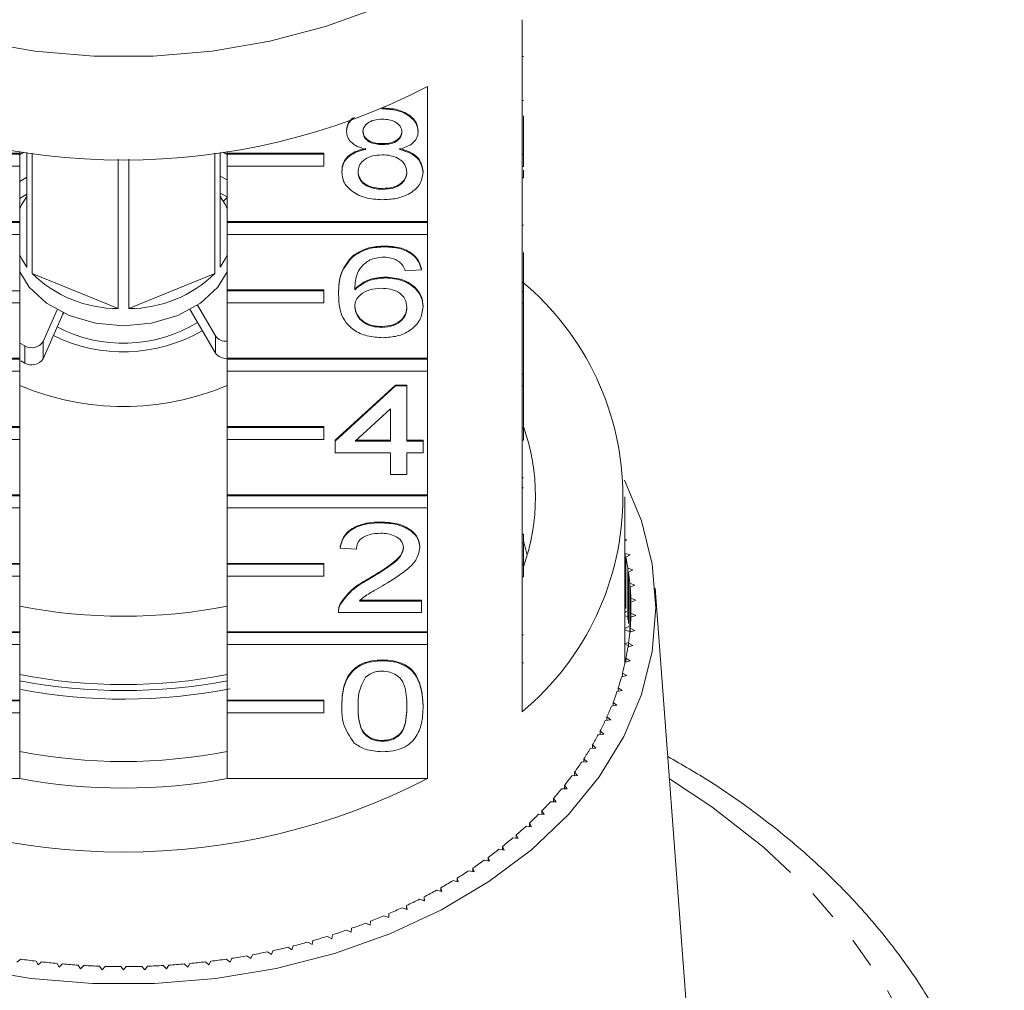
# Model space of a CAD drawing. Units: millimetres. Extents: x -203 to 663, y -151 to 382.
# Drawn here: x 163 to 204, y 270 to 310 of the extents above; entities that cross this region are included whole.
import ezdxf

# ---------------------------------------------------------------- set-up
doc = ezdxf.new("R2010")
doc.units = ezdxf.units.MM
doc.linetypes.add('PHANTOM', pattern=[12.7, 6.35, -1.27, 1.27, -1.27, 1.27, -1.27])

msp = doc.modelspace()

# ---------------------------------------------------------------- linework, layer by layer
at = {"color": 7, "linetype": 'Continuous', "lineweight": 15}
for p, q in [((183.71, 304.14), (183.71, 309.726)), ((183.76, 308.206), (183.71, 308.206)), ((179.792, 306.955), (179.792, 301.369)), ((177.916, 306.036), (177.916, 306.054)), ((183.76, 306.38), (183.71, 306.38)), ((183.76, 304.14), (183.76, 305.752)), ((176.444, 305.1), (176.444, 305.135)), ((179.405, 305.088), (179.405, 305.123)), ((177.931, 304.561), (177.931, 304.596)), ((158.914, 304.198), (162.914, 304.198)), ((158.914, 304.162), (162.914, 304.162)), ((162.914, 304.268), (162.914, 304.198)), ((163.09, 304.242), (162.914, 304.149)), ((162.914, 304.162), (162.914, 304.198)), ((162.914, 304.162), (162.914, 303.667)), ((163.21, 299.49), (163.21, 304.225)), ((163.424, 304.196), (163.424, 299.227)), ((166.995, 297.77), (166.995, 303.951)), ((167.424, 303.951), (167.424, 297.77)), ((170.995, 299.227), (170.995, 304.196)), ((171.21, 304.225), (171.21, 299.49)), ((171.505, 304.149), (171.33, 304.242)), ((171.505, 304.198), (171.505, 304.268)), ((175.505, 304.198), (171.505, 304.198)), ((171.505, 304.162), (171.505, 304.198)), ((175.505, 304.162), (171.505, 304.162)), ((171.505, 304.162), (171.505, 303.667)), ((175.505, 304.162), (175.505, 304.198)), ((175.505, 303.667), (175.505, 304.162)), ((183.71, 303.645), (183.71, 304.14)), ((183.76, 304.14), (183.71, 304.14)), ((183.76, 303.645), (183.76, 304.14)), ((162.914, 303.667), (158.914, 303.667)), ((162.914, 303.667), (162.914, 301.369)), ((171.505, 301.369), (171.505, 303.667)), ((171.505, 303.667), (175.505, 303.667)), ((183.71, 298.483), (183.71, 303.645)), ((183.76, 303.645), (183.71, 303.645)), ((163.21, 303.212), (162.914, 303.027)), ((171.21, 303.251), (171.505, 303.099)), ((176.242, 303.417), (176.242, 303.452)), ((179.607, 303.404), (179.607, 303.44)), ((183.76, 303.176), (183.71, 303.176)), ((183.76, 303.176), (183.76, 303.499)), ((177.93, 302.705), (177.93, 302.74)), ((163.21, 302.504), (162.914, 302.32)), ((171.21, 302.544), (171.505, 302.391)), ((171.505, 302.369), (171.341, 302.21)), ((154.628, 301.369), (162.914, 301.369)), ((154.628, 301.334), (162.914, 301.334)), ((162.914, 301.334), (162.914, 301.369)), ((162.914, 301.334), (162.914, 300.839)), ((179.792, 301.369), (171.505, 301.369)), ((171.505, 301.334), (171.505, 301.369)), ((179.792, 301.334), (171.505, 301.334)), ((171.505, 301.334), (171.505, 300.839)), ((179.792, 301.334), (179.792, 301.369)), ((179.792, 300.839), (179.792, 301.334)), ((183.76, 301.219), (183.71, 301.219)), ((162.914, 300.839), (154.628, 300.839)), ((162.914, 300.839), (162.914, 298.541)), ((171.505, 298.541), (171.505, 300.839)), ((171.505, 300.839), (179.792, 300.839)), ((179.792, 300.839), (179.792, 295.712)), ((178.024, 300.325), (178.024, 300.36)), ((176.679, 299.903), (176.679, 299.939)), ((183.76, 298.483), (183.76, 300.096)), ((163.424, 299.227), (166.995, 297.77)), ((167.424, 297.77), (170.995, 299.227)), ((178.056, 299.04), (178.056, 299.075)), ((179.54, 299.373), (178.867, 299.326)), ((179.54, 299.373), (179.54, 299.409)), ((158.914, 298.506), (162.914, 298.506)), ((162.914, 298.506), (162.914, 298.541)), ((162.914, 298.506), (162.914, 298.011)), ((175.505, 298.541), (171.505, 298.541)), ((171.505, 298.506), (171.505, 298.541)), ((175.505, 298.506), (171.505, 298.506)), ((171.505, 298.506), (171.505, 298.011)), ((175.505, 298.506), (175.505, 298.541)), ((175.505, 298.011), (175.505, 298.506)), ((176.107, 298.351), (176.107, 298.386)), ((183.71, 297.988), (183.71, 298.483)), ((183.76, 298.483), (183.71, 298.483)), ((183.76, 297.988), (183.76, 298.483)), ((162.914, 298.011), (158.914, 298.011)), ((162.914, 298.011), (162.914, 295.712)), ((170.266, 297.905), (171.014, 296.637)), ((171.505, 295.712), (171.505, 298.011)), ((171.505, 298.011), (175.505, 298.011)), ((179.607, 297.835), (179.607, 297.871)), ((183.71, 295.13), (183.71, 297.988)), ((183.76, 297.988), (183.71, 297.988)), ((183.76, 295.055), (183.76, 297.988)), ((164.471, 297.716), (163.891, 296.404)), ((164.706, 297.542), (163.891, 295.697)), ((169.962, 297.713), (169.956, 297.723)), ((169.962, 297.713), (171.014, 295.93)), ((177.896, 296.994), (177.896, 297.029)), ((162.914, 296.333), (163.122, 296.223)), ((154.628, 295.712), (162.914, 295.712)), ((154.628, 295.677), (162.914, 295.677)), ((162.914, 295.677), (162.914, 295.712)), ((162.914, 295.677), (162.914, 295.182)), ((162.957, 295.602), (163.122, 295.516)), ((179.792, 295.712), (171.505, 295.712)), ((171.505, 295.677), (171.505, 295.712)), ((179.792, 295.677), (171.505, 295.677)), ((171.505, 295.677), (171.505, 295.182)), ((179.792, 295.677), (179.792, 295.712)), ((179.792, 295.182), (179.792, 295.677)), ((162.914, 295.182), (154.628, 295.182)), ((162.914, 295.182), (162.914, 292.884)), ((171.505, 292.884), (171.505, 295.182)), ((171.505, 295.182), (179.792, 295.182)), ((179.792, 295.182), (179.792, 290.056)), ((183.71, 295.055), (183.71, 295.13)), ((183.76, 295.055), (183.71, 295.055)), ((183.71, 294.579), (183.71, 295.055)), ((183.76, 294.579), (183.76, 295.055)), ((175.973, 292.318), (178.463, 294.602)), ((178.463, 294.602), (178.934, 294.602)), ((178.463, 294.567), (178.463, 294.602)), ((178.934, 294.567), (178.934, 294.602)), ((183.71, 292.826), (183.71, 294.579)), ((183.76, 294.579), (183.71, 294.579)), ((183.76, 292.826), (183.76, 294.579)), ((175.973, 292.282), (178.463, 294.567)), ((178.463, 294.567), (178.934, 294.567)), ((178.934, 294.567), (178.934, 292.282)), ((178.261, 293.619), (176.803, 292.282)), ((178.261, 292.282), (178.261, 293.619)), ((158.914, 292.884), (162.914, 292.884)), ((158.914, 292.849), (162.914, 292.849)), ((162.914, 292.849), (162.914, 292.884)), ((162.914, 292.849), (162.914, 292.354)), ((175.505, 292.884), (171.505, 292.884)), ((171.505, 292.849), (171.505, 292.884)), ((175.505, 292.849), (171.505, 292.849)), ((171.505, 292.849), (171.505, 292.354)), ((175.505, 292.849), (175.505, 292.884)), ((175.505, 292.354), (175.505, 292.849)), ((183.71, 292.331), (183.71, 292.826)), ((183.76, 292.826), (183.71, 292.826)), ((183.76, 292.331), (183.76, 292.826)), ((162.914, 292.354), (158.914, 292.354)), ((162.914, 292.354), (162.914, 290.056)), ((171.505, 290.056), (171.505, 292.354)), ((171.505, 292.354), (175.505, 292.354)), ((175.973, 292.282), (175.973, 292.318)), ((175.973, 291.806), (175.973, 292.282)), ((176.803, 292.282), (178.261, 292.282)), ((176.842, 292.318), (178.261, 292.318)), ((178.934, 292.318), (179.607, 292.318)), ((178.934, 292.282), (179.607, 292.282)), ((179.607, 292.282), (179.607, 292.318)), ((179.607, 292.282), (179.607, 291.806)), ((183.71, 287.169), (183.71, 292.331)), ((183.76, 292.331), (183.71, 292.331)), ((178.261, 291.806), (175.973, 291.806)), ((178.261, 290.902), (178.261, 291.806)), ((179.607, 291.806), (178.934, 291.806)), ((178.934, 291.806), (178.934, 290.902)), ((178.934, 290.902), (178.261, 290.902)), ((183.76, 290.772), (183.71, 290.772)), ((183.76, 290.354), (183.71, 290.354)), ((154.628, 290.056), (162.914, 290.056)), ((154.628, 290.02), (162.914, 290.02)), ((162.914, 290.02), (162.914, 290.056)), ((162.914, 290.02), (162.914, 289.525)), ((179.792, 290.056), (171.505, 290.056)), ((171.505, 290.02), (171.505, 290.056)), ((179.792, 290.02), (171.505, 290.02)), ((171.505, 290.02), (171.505, 289.525)), ((179.792, 290.02), (179.792, 290.056)), ((179.792, 289.525), (179.792, 290.02)), ((187.96, 283.267), (187.96, 289.985)), ((162.914, 289.525), (154.628, 289.525)), ((162.914, 289.525), (162.914, 287.227)), ((171.505, 287.227), (171.505, 289.525)), ((171.505, 289.525), (179.792, 289.525)), ((179.792, 289.525), (179.792, 284.399)), ((177.857, 288.903), (177.857, 288.939)), ((183.76, 288.439), (183.71, 288.439)), ((183.76, 288.06), (183.71, 288.06)), ((183.901, 287.622), (183.76, 288.171)), ((188.034, 288.198), (187.96, 288.216)), ((187.96, 288.152), (188.034, 288.198)), ((176.175, 287.856), (176.175, 287.892)), ((176.848, 287.809), (176.175, 287.856)), ((179.472, 287.879), (179.472, 287.914)), ((183.76, 287.169), (183.76, 288.025)), ((188.182, 287.579), (187.967, 287.639)), ((187.967, 285.517), (187.967, 287.639)), ((188.001, 287.477), (188.182, 287.579)), ((188.001, 285.356), (188.001, 287.477)), ((158.914, 287.227), (162.914, 287.227)), ((158.914, 287.192), (162.914, 287.192)), ((162.914, 287.192), (162.914, 287.227)), ((162.914, 287.192), (162.914, 286.697)), ((175.505, 287.227), (171.505, 287.227)), ((171.505, 287.192), (171.505, 287.227)), ((175.505, 287.192), (171.505, 287.192)), ((171.505, 287.192), (171.505, 286.697)), ((175.505, 287.192), (175.505, 287.227)), ((175.505, 286.697), (175.505, 287.192)), ((183.71, 286.674), (183.71, 287.169)), ((183.76, 287.169), (183.71, 287.169)), ((183.76, 286.674), (183.76, 287.169)), ((188.293, 286.956), (188.082, 287.022)), ((188.082, 284.901), (188.082, 287.022)), ((188.106, 286.86), (188.293, 286.956)), ((188.106, 284.738), (188.106, 286.86)), ((162.914, 286.697), (158.914, 286.697)), ((162.914, 286.697), (162.914, 284.399)), ((171.505, 284.399), (171.505, 286.697)), ((171.505, 286.697), (175.505, 286.697)), ((177.388, 286.58), (177.388, 286.615)), ((183.71, 281.088), (183.71, 286.674)), ((183.76, 286.674), (183.71, 286.674)), ((188.368, 286.33), (188.161, 286.403)), ((188.161, 284.375), (188.161, 286.403)), ((188.175, 286.24), (188.368, 286.33)), ((188.175, 284.538), (188.175, 286.24)), ((190.677, 266.461), (189.212, 286.205)), ((176.972, 285.703), (179.54, 285.703)), ((176.972, 285.667), (179.54, 285.667)), ((179.54, 285.667), (179.54, 285.703)), ((179.54, 285.667), (179.54, 285.191)), ((188.405, 285.703), (188.202, 285.781)), ((188.202, 284.996), (188.202, 285.781)), ((188.207, 285.618), (188.405, 285.703)), ((188.207, 285.159), (188.207, 285.618)), ((176.107, 285.246), (176.107, 285.202)), ((176.178, 285.521), (176.178, 285.557)), ((187.96, 285.194), (188.026, 285.229)), ((179.54, 285.191), (176.107, 285.191)), ((188.062, 285.027), (187.96, 285.058)), ((188.202, 284.996), (188.405, 285.075)), ((188.405, 285.075), (188.207, 285.159)), ((188.207, 284.998), (188.207, 285.159)), ((154.628, 284.399), (162.914, 284.399)), ((162.914, 284.363), (162.914, 284.399)), ((179.792, 284.399), (171.505, 284.399)), ((171.505, 284.363), (171.505, 284.399)), ((179.792, 284.363), (179.792, 284.399)), ((187.96, 284.531), (188.124, 284.611)), ((188.148, 284.408), (187.96, 284.471)), ((188.161, 284.375), (188.368, 284.447)), ((188.368, 284.447), (188.175, 284.538)), ((188.175, 284.38), (188.175, 284.538)), ((154.628, 284.363), (162.914, 284.363)), ((162.914, 284.363), (162.914, 283.868)), ((179.792, 284.363), (171.505, 284.363)), ((171.505, 284.363), (171.505, 283.868)), ((179.792, 283.868), (179.792, 284.363)), ((183.76, 284.275), (183.71, 284.275)), ((162.914, 283.868), (154.628, 283.868)), ((162.914, 283.868), (162.914, 281.57)), ((171.505, 281.57), (171.505, 283.868)), ((171.505, 283.868), (179.792, 283.868)), ((179.792, 283.868), (179.792, 278.318)), ((187.96, 283.89), (188.112, 283.958)), ((188.106, 283.821), (187.96, 283.875)), ((188.082, 283.755), (188.293, 283.822)), ((188.293, 283.822), (188.106, 283.918)), ((188.106, 283.763), (188.106, 283.918)), ((177.925, 283.192), (177.925, 283.228)), ((187.96, 283.267), (188.001, 283.284)), ((188.001, 283.251), (187.96, 283.267)), ((187.967, 283.139), (188.182, 283.199)), ((188.182, 283.199), (188.001, 283.3)), ((188.001, 283.148), (188.001, 283.3)), ((183.76, 283.115), (183.71, 283.115)), ((187.816, 282.526), (188.034, 282.58)), ((188.034, 282.58), (187.859, 282.686)), ((187.859, 282.537), (187.859, 282.686)), ((187.628, 281.918), (187.849, 281.966)), ((187.849, 281.966), (187.681, 282.077)), ((187.681, 281.93), (187.681, 282.077)), ((158.914, 281.57), (162.914, 281.57)), ((162.914, 281.535), (162.914, 281.57)), ((175.505, 281.57), (171.505, 281.57)), ((171.505, 281.535), (171.505, 281.57)), ((175.505, 281.535), (175.505, 281.57)), ((158.914, 281.535), (162.914, 281.535)), ((162.914, 281.535), (162.914, 281.04)), ((171.505, 281.535), (171.505, 281.04)), ((175.505, 281.535), (171.505, 281.535)), ((175.505, 281.04), (175.505, 281.535)), ((176.242, 281.311), (176.242, 281.347)), ((179.607, 281.311), (179.607, 281.347)), ((187.405, 281.317), (187.629, 281.357)), ((187.629, 281.357), (187.467, 281.474)), ((187.467, 281.328), (187.467, 281.474)), ((162.914, 281.04), (158.914, 281.04)), ((162.914, 281.04), (162.914, 278.318)), ((171.505, 278.318), (171.505, 281.04)), ((171.505, 281.04), (175.505, 281.04)), ((187.146, 280.722), (187.372, 280.756)), ((187.372, 280.756), (187.217, 280.878)), ((187.217, 280.733), (187.217, 280.878)), ((186.852, 280.136), (187.08, 280.163)), ((187.08, 280.163), (186.933, 280.289)), ((186.933, 280.146), (186.933, 280.289)), ((177.925, 279.861), (177.925, 279.896)), ((186.524, 279.559), (186.753, 279.58)), ((186.753, 279.58), (186.613, 279.71)), ((186.613, 279.567), (186.613, 279.71)), ((186.392, 279.006), (186.26, 279.14)), ((186.26, 278.998), (186.26, 279.14)), ((186.162, 278.992), (186.392, 279.006)), ((154.628, 278.318), (162.914, 278.318)), ((171.505, 278.318), (179.792, 278.318)), ((185.766, 278.437), (185.997, 278.444)), ((185.997, 278.444), (185.873, 278.582)), ((185.873, 278.44), (185.873, 278.582)), ((185.338, 277.893), (185.569, 277.893)), ((185.569, 277.893), (185.454, 278.035)), ((185.454, 277.893), (185.454, 278.035)), ((185.109, 277.356), (185.002, 277.501)), ((185.002, 277.36), (185.002, 277.501)), ((184.879, 277.363), (185.109, 277.356)), ((184.388, 276.847), (184.618, 276.833)), ((184.618, 276.833), (184.52, 276.981)), ((184.52, 276.839), (184.52, 276.981)), ((183.867, 276.346), (184.096, 276.325)), ((184.096, 276.325), (184.006, 276.476)), ((184.006, 276.333), (184.006, 276.476)), ((183.317, 275.861), (183.544, 275.833)), ((183.544, 275.833), (183.464, 275.986)), ((183.464, 275.843), (183.464, 275.986)), ((182.964, 275.358), (182.893, 275.513)), ((182.893, 275.369), (182.893, 275.513)), ((182.356, 274.9), (182.294, 275.058)), ((182.294, 274.912), (182.294, 275.058)), ((182.738, 275.392), (182.964, 275.358)), ((181.722, 274.461), (181.669, 274.62)), ((181.669, 274.472), (181.669, 274.62)), ((182.133, 274.941), (182.356, 274.9)), ((181.501, 274.508), (181.722, 274.461)), ((180.378, 273.641), (180.344, 273.802)), ((180.344, 273.65), (180.344, 273.802)), ((180.844, 274.095), (181.062, 274.041)), ((181.062, 274.041), (181.019, 274.201)), ((181.019, 274.052), (181.019, 274.201)), ((179.671, 273.261), (179.646, 273.424)), ((179.646, 273.269), (179.646, 273.424)), ((180.163, 273.701), (180.378, 273.641)), ((178.942, 272.903), (178.927, 273.066)), ((178.927, 272.908), (178.927, 273.066)), ((179.46, 273.328), (179.671, 273.261)), ((177.989, 272.645), (178.192, 272.566)), ((178.192, 272.566), (178.187, 272.73)), ((178.187, 272.568), (178.187, 272.73)), ((178.735, 272.975), (178.942, 272.903)), ((177.225, 272.337), (177.423, 272.252)), ((177.423, 272.252), (177.428, 272.416)), ((175.646, 271.79), (175.832, 271.694)), ((175.832, 271.694), (175.857, 271.857)), ((176.444, 272.052), (176.636, 271.962)), ((176.636, 271.962), (176.65, 272.125)), ((174.182, 271.232), (174.225, 271.392)), ((174.833, 271.552), (175.014, 271.451)), ((175.014, 271.451), (175.048, 271.612)), ((172.32, 270.986), (172.482, 270.869)), ((172.482, 270.869), (172.544, 271.026)), ((173.169, 271.15), (173.337, 271.038)), ((173.337, 271.038), (173.39, 271.197)), ((174.007, 271.339), (174.182, 271.232)), ((162.802, 270.726), (162.957, 270.847)), ((163.594, 270.761), (163.674, 270.608)), ((163.674, 270.608), (163.822, 270.734)), ((164.463, 270.667), (164.553, 270.516)), ((164.553, 270.516), (164.692, 270.647)), ((165.338, 270.599), (165.436, 270.451)), ((165.436, 270.451), (165.568, 270.585)), ((166.215, 270.556), (166.322, 270.411)), ((166.322, 270.411), (166.446, 270.549)), ((167.094, 270.54), (167.21, 270.398)), ((167.21, 270.398), (167.325, 270.54)), ((167.974, 270.549), (168.098, 270.411)), ((168.098, 270.411), (168.205, 270.556)), ((168.852, 270.585), (168.984, 270.451)), ((168.984, 270.451), (169.082, 270.599)), ((169.727, 270.647), (169.867, 270.516)), ((169.867, 270.516), (169.956, 270.667)), ((170.598, 270.734), (170.745, 270.608)), ((170.745, 270.608), (170.826, 270.761)), ((171.463, 270.847), (171.617, 270.726)), ((171.617, 270.726), (171.689, 270.881))]:
    msp.add_line(p, q, dxfattribs=at)
at = {"color": 8, "linetype": 'PHANTOM', "lineweight": 0}
for p, q in [((164.706, 297.542), (164.706, 297.597)), ((169.962, 297.723), (169.962, 297.713)), ((171.014, 295.93), (171.014, 296.637)), ((163.122, 295.516), (163.122, 296.223)), ((163.891, 296.404), (163.891, 295.697))]:
    msp.add_line(p, q, dxfattribs=at)
at = {"color": 7, "linetype": 'Continuous', "lineweight": 15, "flags": 128}
for points in [[(184.152, 314.394), (183.323, 313.62), (181.663, 312.338), (179.801, 311.203), (177.762, 310.232), (175.575, 309.438), (173.27, 308.833), (170.88, 308.424), (168.439, 308.219), (165.981, 308.219), (163.539, 308.424), (161.15, 308.833), (158.845, 309.438), (156.658, 310.232), (154.619, 311.203), (152.756, 312.338), (151.097, 313.62), (150.267, 314.394)], [(163.21, 302.406), (162.993, 302.06), (162.914, 301.896)], [(171.505, 301.896), (171.426, 302.06), (171.21, 302.406)], [(162.914, 300), (162.993, 299.836), (163.21, 299.49)], [(171.21, 299.49), (171.426, 299.836), (171.505, 300)], [(171.505, 299.293), (171.107, 298.65), (170.392, 297.991), (169.46, 297.485), (168.374, 297.167), (167.21, 297.059), (166.045, 297.167), (164.96, 297.485), (164.028, 297.991), (163.313, 298.65), (162.914, 299.293)], [(164.722, 297.589), (164.722, 297.586), (164.706, 297.542)], [(187.937, 290.671), (188.648, 288.982), (189.093, 287.197), (189.242, 285.389), (189.093, 283.58), (188.648, 281.796), (187.914, 280.06), (186.899, 278.397), (185.618, 276.828), (184.088, 275.374), (182.329, 274.057), (180.367, 272.892), (178.226, 271.897), (175.936, 271.083), (173.529, 270.464), (171.036, 270.046), (168.491, 269.836), (165.929, 269.836), (163.384, 270.046), (160.891, 270.464)]]:
    msp.add_lwpolyline(points, dxfattribs=at)
at = {"color": 8, "linetype": 'PHANTOM', "lineweight": 0, "flags": 128}
msp.add_lwpolyline([(189.798, 278.306), (191.555, 277.148), (193.698, 275.486), (195.614, 273.691), (197.288, 271.78), (198.706, 269.767), (199.855, 267.67), (200.725, 265.507), (201.309, 263.296), (201.603, 261.057), (201.603, 258.808), (201.309, 256.569), (200.725, 254.359), (199.855, 252.196), (198.706, 250.099), (197.288, 248.086), (195.614, 246.174), (193.698, 244.38), (191.555, 242.718), (189.205, 241.203), (186.667, 239.848), (183.964, 238.664), (181.117, 237.662), (178.151, 236.849), (175.093, 236.234), (171.966, 235.821), (168.8, 235.613), (165.62, 235.613), (162.453, 235.821), (159.327, 236.234), (156.268, 236.849), (153.303, 237.662), (150.456, 238.664), (147.752, 239.848), (145.214, 241.203), (142.864, 242.718), (140.722, 244.38), (138.805, 246.174), (137.131, 248.086), (135.714, 250.099), (134.565, 252.196), (133.694, 254.359), (133.11, 256.569), (132.817, 258.808), (132.817, 261.057), (133.11, 263.296), (133.694, 265.507), (134.565, 267.67), (135.714, 269.767), (137.131, 271.78), (138.805, 273.691), (140.722, 275.486), (142.864, 277.148), (144.621, 278.306)], dxfattribs=at)
at = {"color": 7, "linetype": 'Continuous', "lineweight": 15}
for centre, radius, start, end in [((167.21, 331.475), 27.559, 242.835, 297.165), ((166.986, 302.849), 5.079, 225.4788, 270.1059), ((167.434, 302.849), 5.079, 269.8941, 314.5212), ((176.297, 289.985), 11.58, 309.7985, 50.2015), ((167.202, 302.195), 5.861, 242.2238, 301.5123), ((167.202, 302.541), 6.56, 243.8676, 299.8685), ((171.453, 296.967), 0.55, 216.9584, 275.4373), ((163.408, 296.732), 0.584, 240.7025, 325.8517), ((171.453, 296.26), 0.55, 216.9584, 275.4373), ((163.408, 296.025), 0.584, 240.7025, 325.8517), ((167.21, 304.757), 11.038, 247.0965, 292.9035), ((175.587, 289.985), 8.672, 340.4747, 19.5253), ((177.463, 285.36), 10.749, 8.8973, 11.3615), ((177.599, 285.38), 10.611, 5.5297, 8.0152), ((177.681, 285.388), 10.528, 2.1428, 4.6414), ((177.709, 285.389), 10.501, 358.7485, 1.2515), ((167.21, 307.372), 22.336, 258.9119, 281.0881), ((177.681, 285.39), 10.528, 355.3586, 357.8572), ((177.599, 285.397), 10.611, 351.9848, 354.4703), ((177.463, 285.418), 10.749, 348.6385, 351.1027), ((177.584, 283.267), 10.376, 359.0644, 360), ((177.274, 285.457), 10.942, 345.3302, 347.7654), ((167.21, 304.544), 22.336, 258.9119, 281.0881), ((167.21, 304.784), 22.824, 259.1519, 280.8481), ((177.036, 285.522), 11.189, 342.0696, 344.4688), ((167.209, 304.43), 22.823, 259.2608, 281.1363), ((176.75, 285.617), 11.49, 338.865, 341.2222), ((176.421, 285.747), 11.843, 335.7237, 338.0337), ((176.053, 285.917), 12.249, 332.6513, 334.91), ((175.649, 286.129), 12.706, 329.6522, 331.8565), ((175.214, 286.388), 13.211, 326.7296, 328.8773), ((167.21, 301.362), 22.336, 258.9119, 281.0881), ((174.755, 286.694), 13.763, 323.8854, 325.9752), ((167.21, 302.837), 27.559, 242.835, 297.165), ((167.21, 301.814), 23.886, 259.6396, 280.3604), ((174.275, 287.049), 14.36, 321.1202, 323.1518), ((173.78, 287.452), 14.999, 318.4339, 320.4074), ((173.277, 287.905), 15.676, 315.8255, 317.7417), ((172.769, 288.404), 16.387, 313.2931, 315.1535), ((172.263, 288.947), 17.13, 310.8346, 312.6407), ((171.764, 289.531), 17.898, 308.447, 310.2011), ((171.277, 290.151), 18.687, 306.1273, 307.8316), ((170.806, 290.804), 19.492, 303.8721, 305.5292), ((170.355, 291.482), 20.306, 301.6779, 303.2904), ((169.929, 292.181), 21.125, 299.541, 301.1116), ((169.53, 292.892), 21.94, 297.4578, 298.9892), ((169.161, 293.61), 22.747, 295.4244, 296.9194), ((168.522, 295.033), 24.307, 291.4925, 292.9228), ((168.825, 294.326), 23.538, 293.4372, 294.8985), ((168.254, 295.723), 25.048, 289.5867, 290.9887), ((167.821, 297.021), 26.416, 285.8775, 287.2306), ((168.02, 296.388), 25.753, 287.7162, 289.0924), ((167.654, 297.615), 27.033, 284.0673, 285.3998), ((167.335, 299.091), 28.544, 278.7743, 280.0593), ((167.414, 298.656), 28.101, 280.5189, 281.8174), ((167.519, 298.162), 27.596, 282.2822, 283.5965), ((167.141, 299.462), 28.919, 261.6809, 262.9548), ((167.177, 299.764), 29.223, 263.4065, 264.6715), ((167.198, 299.994), 29.454, 265.1204, 266.3788), ((167.207, 300.149), 29.61, 266.8257, 268.0797), ((167.21, 300.227), 29.688, 268.5255, 269.7773), ((167.21, 300.227), 29.688, 270.2227, 271.4745), ((167.212, 300.149), 29.61, 271.9203, 273.1743), ((167.222, 299.994), 29.454, 273.6212, 274.8796), ((167.242, 299.764), 29.223, 275.3285, 276.5935), ((167.279, 299.462), 28.919, 277.0452, 278.3191)]:
    msp.add_arc(centre, radius, start, end, dxfattribs=at)
for points, knots in [([(177.916, 306.071), (178.127, 306.06), (178.548, 306.037), (179.046, 305.796), (179.357, 305.474), (179.389, 305.24), (179.405, 305.123)], [0, 0, 0, 0, 0.280348, 0.559692, 0.779821, 1, 1, 1, 1]), ([(177.916, 306.036), (178.127, 306.025), (178.548, 306.002), (179.046, 305.761), (179.357, 305.438), (179.389, 305.205), (179.405, 305.088)], [0, 0, 0, 0, 0.280348, 0.559692, 0.779821, 1, 1, 1, 1]), ([(176.444, 305.1), (176.461, 305.252), (176.485, 305.478), (176.709, 305.632), (176.782, 305.683)], [0, 0, 0, 0, 0.67238, 1, 1, 1, 1]), ([(176.444, 305.135), (176.456, 305.289), (176.473, 305.49), (176.665, 305.628), (176.71, 305.661)], [0, 0, 0, 0, 0.763109, 1, 1, 1, 1]), ([(177.925, 305.608), (177.81, 305.603), (177.582, 305.592), (177.309, 305.464), (177.144, 305.287), (177.126, 305.161), (177.117, 305.098)], [0, 0, 0, 0, 0.280365, 0.559367, 0.779701, 1, 1, 1, 1]), ([(178.732, 305.075), (178.719, 305.157), (178.692, 305.322), (178.472, 305.505), (178.198, 305.596), (178.016, 305.604), (177.925, 305.608)], [0, 0, 0, 0, 0.279693, 0.559145, 0.779317, 1, 1, 1, 1]), ([(177.239, 304.36), (177.117, 304.396), (176.872, 304.468), (176.605, 304.656), (176.464, 304.879), (176.45, 305.026), (176.444, 305.1)], [0, 0, 0, 0, 0.28031, 0.559637, 0.779691, 1, 1, 1, 1]), ([(177.117, 305.133), (177.129, 305.049), (177.152, 304.882), (177.372, 304.694), (177.653, 304.606), (177.838, 304.599), (177.931, 304.596)], [0, 0, 0, 0, 0.279936, 0.558845, 0.779075, 1, 1, 1, 1]), ([(177.117, 305.098), (177.129, 305.014), (177.152, 304.847), (177.372, 304.659), (177.653, 304.57), (177.838, 304.564), (177.931, 304.561)], [0, 0, 0, 0, 0.279936, 0.558845, 0.779075, 1, 1, 1, 1]), ([(177.931, 304.596), (178.046, 304.601), (178.274, 304.611), (178.548, 304.741), (178.708, 304.92), (178.724, 305.047), (178.732, 305.111)], [0, 0, 0, 0, 0.280478, 0.559259, 0.779576, 1, 1, 1, 1]), ([(177.931, 304.561), (178.046, 304.566), (178.274, 304.575), (178.548, 304.705), (178.708, 304.885), (178.724, 305.012), (178.732, 305.075)], [0, 0, 0, 0, 0.280478, 0.559259, 0.779576, 1, 1, 1, 1]), ([(179.405, 305.088), (179.394, 304.996), (179.371, 304.814), (179.117, 304.524), (178.813, 304.422), (178.627, 304.36)], [0, 0, 0, 0, 0.2806125, 0.5608326, 1, 1, 1, 1]), ([(176.242, 303.452), (176.254, 303.572), (176.278, 303.811), (176.519, 304.109), (176.86, 304.306), (177.112, 304.366), (177.239, 304.395)], [0, 0, 0, 0, 0.280187, 0.559469, 0.779548, 1, 1, 1, 1]), ([(176.242, 303.417), (176.254, 303.537), (176.278, 303.776), (176.519, 304.073), (176.86, 304.271), (177.112, 304.33), (177.239, 304.36)], [0, 0, 0, 0, 0.280187, 0.559469, 0.779548, 1, 1, 1, 1]), ([(178.627, 304.395), (178.783, 304.35), (179.093, 304.26), (179.517, 303.935), (179.573, 303.627), (179.607, 303.44)], [0, 0, 0, 0, 0.2812261, 0.5617875, 1, 1, 1, 1]), ([(178.627, 304.36), (178.783, 304.315), (179.093, 304.224), (179.517, 303.9), (179.573, 303.592), (179.607, 303.404)], [0, 0, 0, 0, 0.281226, 0.561787, 1, 1, 1, 1]), ([(177.91, 304.132), (177.76, 304.124), (177.462, 304.106), (177.125, 303.915), (176.941, 303.674), (176.923, 303.509), (176.915, 303.426)], [0, 0, 0, 0, 0.2801109, 0.5589758, 0.7793065, 1, 1, 1, 1]), ([(178.934, 303.411), (178.92, 303.519), (178.891, 303.735), (178.621, 303.983), (178.269, 304.116), (178.03, 304.127), (177.91, 304.132)], [0, 0, 0, 0, 0.27997, 0.559316, 0.779349, 1, 1, 1, 1]), ([(177.925, 302.276), (177.679, 302.291), (177.188, 302.321), (176.621, 302.62), (176.29, 303.009), (176.258, 303.281), (176.242, 303.417)], [0, 0, 0, 0, 0.280131, 0.559335, 0.779523, 1, 1, 1, 1]), ([(176.915, 303.461), (176.929, 303.354), (176.956, 303.14), (177.216, 302.886), (177.574, 302.764), (177.811, 302.748), (177.93, 302.74)], [0, 0, 0, 0, 0.280552, 0.558516, 0.77917, 1, 1, 1, 1]), ([(176.915, 303.426), (176.929, 303.318), (176.956, 303.104), (177.216, 302.85), (177.574, 302.729), (177.811, 302.713), (177.93, 302.705)], [0, 0, 0, 0, 0.280552, 0.558516, 0.77917, 1, 1, 1, 1]), ([(179.607, 303.404), (179.579, 303.232), (179.523, 302.887), (179.062, 302.508), (178.498, 302.302), (178.116, 302.285), (177.925, 302.276)], [0, 0, 0, 0, 0.279532, 0.559025, 0.779261, 1, 1, 1, 1]), ([(177.93, 302.74), (178.08, 302.748), (178.38, 302.765), (178.724, 302.954), (178.908, 303.197), (178.926, 303.363), (178.934, 303.446)], [0, 0, 0, 0, 0.280192, 0.559073, 0.779305, 1, 1, 1, 1]), ([(177.93, 302.705), (178.08, 302.713), (178.38, 302.73), (178.724, 302.918), (178.908, 303.162), (178.926, 303.328), (178.934, 303.411)], [0, 0, 0, 0, 0.280192, 0.559073, 0.779305, 1, 1, 1, 1]), ([(176.679, 299.939), (176.895, 300.077), (177.281, 300.324), (177.797, 300.349), (178.024, 300.36)], [0, 0, 0, 0, 0.55838, 1, 1, 1, 1]), ([(176.679, 299.903), (176.895, 300.041), (177.281, 300.289), (177.797, 300.314), (178.024, 300.325)], [0, 0, 0, 0, 0.55838, 1, 1, 1, 1]), ([(178.024, 300.36), (178.235, 300.348), (178.655, 300.324), (179.154, 300.08), (179.447, 299.753), (179.509, 299.523), (179.54, 299.409)], [0, 0, 0, 0, 0.280049, 0.559187, 0.779374, 1, 1, 1, 1]), ([(178.024, 300.325), (178.235, 300.313), (178.655, 300.289), (179.154, 300.044), (179.447, 299.717), (179.509, 299.488), (179.54, 299.373)], [0, 0, 0, 0, 0.280049, 0.559187, 0.779374, 1, 1, 1, 1]), ([(176.107, 298.386), (176.114, 298.697), (176.127, 299.25), (176.511, 299.729), (176.679, 299.939)], [0, 0, 0, 0, 0.561396, 1, 1, 1, 1]), ([(176.107, 298.351), (176.114, 298.661), (176.127, 299.215), (176.511, 299.693), (176.679, 299.903)], [0, 0, 0, 0, 0.561396, 1, 1, 1, 1]), ([(177.98, 299.897), (177.867, 299.891), (177.666, 299.88), (177.486, 299.815), (177.407, 299.787)], [0, 0, 0, 0, 0.559717, 1, 1, 1, 1]), ([(178.624, 299.706), (178.518, 299.768), (178.329, 299.878), (178.087, 299.891), (177.98, 299.897)], [0, 0, 0, 0, 0.559004, 1, 1, 1, 1]), ([(177.407, 299.787), (177.279, 299.696), (177.023, 299.516), (176.804, 299.077), (176.789, 298.751), (176.78, 298.551)], [0, 0, 0, 0, 0.279359, 0.559176, 1, 1, 1, 1]), ([(178.867, 299.326), (178.839, 299.403), (178.791, 299.54), (178.675, 299.656), (178.624, 299.706)], [0, 0, 0, 0, 0.560488, 1, 1, 1, 1]), ([(176.78, 298.586), (176.973, 298.741), (177.317, 299.017), (177.83, 299.058), (178.056, 299.075)], [0, 0, 0, 0, 0.5586251, 1, 1, 1, 1]), ([(178.056, 299.075), (178.297, 299.053), (178.779, 299.007), (179.293, 298.67), (179.57, 298.273), (179.595, 298.005), (179.607, 297.871)], [0, 0, 0, 0, 0.279141, 0.558815, 0.77917, 1, 1, 1, 1]), ([(176.78, 298.551), (176.973, 298.705), (177.317, 298.982), (177.83, 299.022), (178.056, 299.04)], [0, 0, 0, 0, 0.558625, 1, 1, 1, 1]), ([(178.056, 299.04), (178.297, 299.017), (178.779, 298.972), (179.293, 298.634), (179.57, 298.237), (179.595, 297.97), (179.607, 297.835)], [0, 0, 0, 0, 0.279141, 0.558815, 0.77917, 1, 1, 1, 1]), ([(177.948, 296.565), (177.726, 296.579), (177.285, 296.607), (176.71, 296.869), (176.157, 297.441), (176.128, 297.975), (176.107, 298.351)], [0, 0, 0, 0, 0.186919, 0.373549, 0.560232, 1, 1, 1, 1]), ([(177.87, 298.612), (177.709, 298.6), (177.386, 298.575), (177.019, 298.373), (176.807, 298.114), (176.789, 297.935), (176.78, 297.845)], [0, 0, 0, 0, 0.27974, 0.559339, 0.779412, 1, 1, 1, 1]), ([(178.934, 297.821), (178.922, 297.937), (178.899, 298.168), (178.632, 298.446), (178.256, 298.594), (177.999, 298.606), (177.87, 298.612)], [0, 0, 0, 0, 0.280456, 0.559364, 0.779311, 1, 1, 1, 1]), ([(176.78, 297.881), (176.8, 297.76), (176.839, 297.518), (177.11, 297.227), (177.491, 297.054), (177.761, 297.037), (177.896, 297.029)], [0, 0, 0, 0, 0.280082, 0.55977, 0.779688, 1, 1, 1, 1]), ([(176.78, 297.845), (176.8, 297.724), (176.839, 297.483), (177.11, 297.192), (177.491, 297.018), (177.761, 297.002), (177.896, 296.994)], [0, 0, 0, 0, 0.2800816, 0.5597698, 0.7796884, 1, 1, 1, 1]), ([(177.896, 297.029), (178.062, 297.042), (178.392, 297.069), (178.745, 297.304), (178.913, 297.582), (178.927, 297.764), (178.934, 297.856)], [0, 0, 0, 0, 0.279489, 0.558551, 0.778978, 1, 1, 1, 1]), ([(177.896, 296.994), (178.062, 297.007), (178.392, 297.034), (178.745, 297.268), (178.913, 297.546), (178.927, 297.729), (178.934, 297.821)], [0, 0, 0, 0, 0.279489, 0.558551, 0.778978, 1, 1, 1, 1]), ([(179.607, 297.835), (179.581, 297.655), (179.528, 297.294), (179.122, 296.859), (178.551, 296.604), (178.149, 296.578), (177.948, 296.565)], [0, 0, 0, 0, 0.2802299, 0.5597606, 0.7797594, 1, 1, 1, 1]), ([(176.175, 287.892), (176.213, 288.056), (176.291, 288.385), (176.742, 288.749), (177.305, 288.917), (177.673, 288.932), (177.857, 288.939)], [0, 0, 0, 0, 0.280235, 0.558893, 0.779132, 1, 1, 1, 1]), ([(176.175, 287.856), (176.213, 288.021), (176.291, 288.35), (176.742, 288.714), (177.305, 288.882), (177.673, 288.896), (177.857, 288.903)], [0, 0, 0, 0, 0.280235, 0.558893, 0.779132, 1, 1, 1, 1]), ([(177.857, 288.939), (178.086, 288.927), (178.543, 288.905), (179.09, 288.648), (179.424, 288.295), (179.456, 288.041), (179.472, 287.914)], [0, 0, 0, 0, 0.280482, 0.559644, 0.779749, 1, 1, 1, 1]), ([(177.857, 288.903), (178.086, 288.892), (178.543, 288.87), (179.09, 288.613), (179.424, 288.26), (179.456, 288.006), (179.472, 287.879)], [0, 0, 0, 0, 0.280482, 0.559644, 0.779749, 1, 1, 1, 1]), ([(177.842, 288.475), (177.697, 288.467), (177.408, 288.452), (177.059, 288.285), (176.873, 288.05), (176.856, 287.889), (176.848, 287.809)], [0, 0, 0, 0, 0.2804101, 0.559489, 0.7793747, 1, 1, 1, 1]), ([(178.799, 287.874), (178.782, 287.969), (178.746, 288.159), (178.474, 288.358), (178.159, 288.462), (177.948, 288.471), (177.842, 288.475)], [0, 0, 0, 0, 0.2790799, 0.5586119, 0.7790431, 1, 1, 1, 1]), ([(183.76, 288.06), (183.76, 288.124), (183.76, 288.238), (183.76, 288.378), (183.76, 288.439)], [0, 0, 0, 0, 0.5599563, 1, 1, 1, 1]), ([(177.388, 286.615), (177.724, 286.818), (178.191, 287.1), (178.707, 287.542), (178.769, 287.787), (178.799, 287.91)], [0, 0, 0, 0, 0.561313, 0.781386, 1, 1, 1, 1]), ([(177.388, 286.58), (177.724, 286.783), (178.191, 287.065), (178.707, 287.507), (178.769, 287.752), (178.799, 287.874)], [0, 0, 0, 0, 0.561313, 0.781386, 1, 1, 1, 1]), ([(179.472, 287.879), (179.437, 287.701), (179.366, 287.346), (178.802, 286.832), (178.314, 286.537), (178.016, 286.356)], [0, 0, 0, 0, 0.278741, 0.558834, 1, 1, 1, 1]), ([(176.178, 285.557), (176.346, 285.787), (176.648, 286.2), (177.161, 286.488), (177.388, 286.615)], [0, 0, 0, 0, 0.5583593, 1, 1, 1, 1]), ([(176.178, 285.521), (176.346, 285.752), (176.648, 286.165), (177.161, 286.453), (177.388, 286.58)], [0, 0, 0, 0, 0.5583593, 1, 1, 1, 1]), ([(178.016, 286.356), (177.891, 286.283), (177.685, 286.162), (177.4, 285.993), (177.163, 285.845), (177.036, 285.726), (176.972, 285.667)], [0, 0, 0, 0, 0.340038, 0.560063, 0.78009, 1, 1, 1, 1]), ([(176.107, 285.227), (176.109, 285.29), (176.113, 285.402), (176.158, 285.509), (176.178, 285.557)], [0, 0, 0, 0, 0.559956, 1, 1, 1, 1]), ([(176.107, 285.191), (176.109, 285.254), (176.113, 285.367), (176.158, 285.474), (176.178, 285.521)], [0, 0, 0, 0, 0.559956, 1, 1, 1, 1]), ([(176.242, 281.347), (176.25, 281.556), (176.266, 281.976), (176.435, 282.495), (176.732, 282.862), (177.061, 283.082), (177.479, 283.209), (177.776, 283.222), (177.925, 283.228)], [0, 0, 0, 0, 0.2504947, 0.5003715, 0.625439, 0.7502082, 0.8749802, 1, 1, 1, 1]), ([(176.242, 281.311), (176.25, 281.521), (176.266, 281.94), (176.435, 282.46), (176.732, 282.827), (177.061, 283.047), (177.479, 283.174), (177.776, 283.186), (177.925, 283.192)], [0, 0, 0, 0, 0.250495, 0.500372, 0.625439, 0.750208, 0.87498, 1, 1, 1, 1]), ([(177.925, 283.228), (178.073, 283.221), (178.37, 283.208), (178.788, 283.081), (179.123, 282.866), (179.538, 282.302), (179.576, 281.771), (179.607, 281.347)], [0, 0, 0, 0, 0.1253733, 0.2506437, 0.3756975, 0.5011132, 1, 1, 1, 1]), ([(177.925, 283.192), (178.073, 283.186), (178.37, 283.172), (178.788, 283.046), (179.123, 282.831), (179.538, 282.267), (179.576, 281.736), (179.607, 281.311)], [0, 0, 0, 0, 0.125373, 0.250644, 0.375698, 0.501113, 1, 1, 1, 1]), ([(177.917, 282.764), (177.841, 282.761), (177.689, 282.754), (177.432, 282.677), (177.3, 282.573), (177.219, 282.51)], [0, 0, 0, 0, 0.280453, 0.560688, 1, 1, 1, 1]), ([(178.934, 281.313), (178.929, 281.617), (178.923, 281.997), (178.712, 282.43), (178.511, 282.61), (178.239, 282.743), (178.025, 282.757), (177.917, 282.764)], [0, 0, 0, 0, 0.500352, 0.625529, 0.750516, 0.875255, 1, 1, 1, 1]), ([(177.219, 282.51), (177.109, 282.293), (176.913, 281.905), (176.914, 281.494), (176.915, 281.313)], [0, 0, 0, 0, 0.558059, 1, 1, 1, 1]), ([(176.752, 279.79), (176.573, 280.06), (176.252, 280.544), (176.245, 281.076), (176.242, 281.311)], [0, 0, 0, 0, 0.557973, 1, 1, 1, 1]), ([(176.915, 281.348), (176.92, 281.045), (176.927, 280.666), (177.131, 280.232), (177.336, 280.055), (177.603, 279.92), (177.817, 279.904), (177.925, 279.896)], [0, 0, 0, 0, 0.500363, 0.625568, 0.750538, 0.875304, 1, 1, 1, 1]), ([(176.915, 281.313), (176.92, 281.01), (176.927, 280.631), (177.131, 280.197), (177.336, 280.02), (177.603, 279.884), (177.817, 279.869), (177.925, 279.861)], [0, 0, 0, 0, 0.500363, 0.625568, 0.750538, 0.875304, 1, 1, 1, 1]), ([(177.925, 279.896), (178.031, 279.905), (178.245, 279.921), (178.514, 280.055), (178.717, 280.233), (178.922, 280.666), (178.929, 281.045), (178.934, 281.348)], [0, 0, 0, 0, 0.124656, 0.24942, 0.374387, 0.49959, 1, 1, 1, 1]), ([(177.925, 279.861), (178.031, 279.869), (178.245, 279.886), (178.514, 280.02), (178.717, 280.197), (178.922, 280.631), (178.929, 281.01), (178.934, 281.313)], [0, 0, 0, 0, 0.124656, 0.24942, 0.374387, 0.49959, 1, 1, 1, 1]), ([(179.607, 281.311), (179.599, 281.101), (179.584, 280.682), (179.412, 280.164), (179.117, 279.797), (178.788, 279.577), (178.37, 279.451), (178.073, 279.439), (177.925, 279.433)], [0, 0, 0, 0, 0.250479, 0.500353, 0.625387, 0.750173, 0.874968, 1, 1, 1, 1]), ([(177.925, 279.433), (177.672, 279.448), (177.221, 279.476), (176.895, 279.694), (176.752, 279.79)], [0, 0, 0, 0, 0.559716, 1, 1, 1, 1]), ([(203.627, 258.68), (203.631, 258.753), (203.666, 259.573), (203.487, 261.142), (203.072, 263.364), (202.373, 265.549), (201.429, 267.682), (200.236, 269.749), (198.805, 271.736), (197.144, 273.628), (195.295, 275.383), (193.771, 276.603), (192.502, 277.519), (191.359, 278.301), (190.327, 278.89), (189.73, 279.231)], [0, 0, 0, 0, 0.0090588, 0.1025738, 0.1960691, 0.2896974, 0.3836028, 0.47788, 0.5725661, 0.6676456, 0.7630655, 0.854067, 0.8779642, 0.9293016, 1, 1, 1, 1])]:
    msp.add_open_spline(points, degree=3, knots=knots, dxfattribs=at)

doc.saveas('drawing.dxf')
